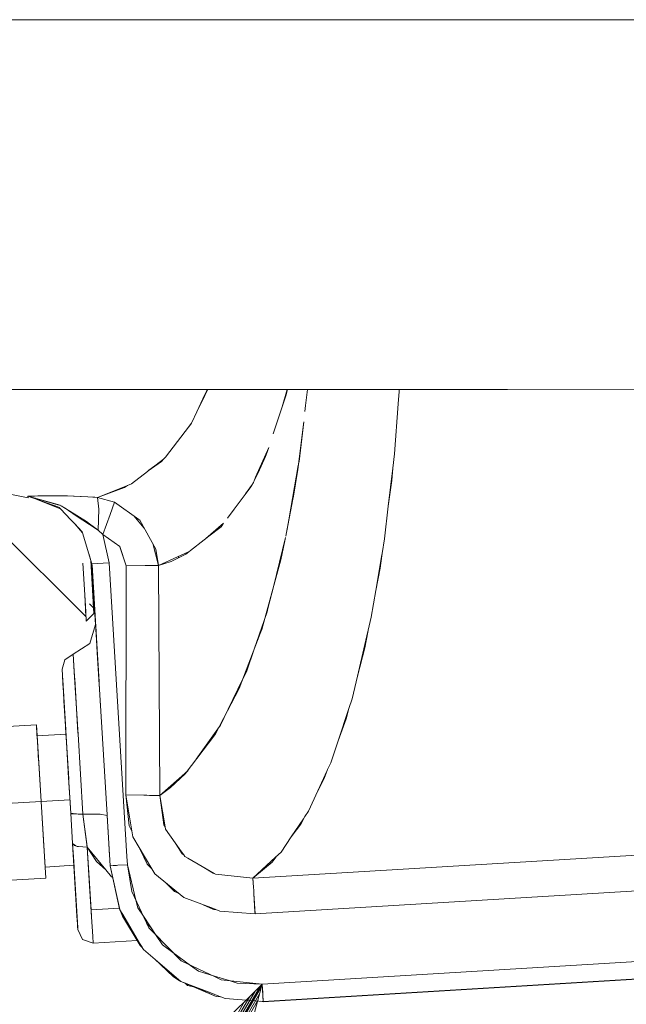
# Model space of a CAD drawing. Units: millimetres. Extents: x 480 to 7397, y 717 to 3581.
# Drawn here: x 3991 to 4097, y 1114 to 1287 of the extents above; entities that cross this region are included whole.
import ezdxf

# ---------------------------------------------------------------- set-up
doc = ezdxf.new("R2010")
doc.units = ezdxf.units.MM
doc.layers.add('1', color=7, linetype='Continuous', true_color=0xffffff)

msp = doc.modelspace()

# ---------------------------------------------------------------- linework, layer by layer
at = {"layer": '1', "color": 18, "linetype": 'Continuous', "lineweight": 13}
for p, q in [((3985.017334, 1287.385986), (3992.549316, 1287.385986)), ((3992.549316, 1287.385986), (3993.550781, 1287.385986)), ((3993.551514, 1287.385986), (3997.918457, 1287.385986)), ((3997.918457, 1287.385986), (4017.222412, 1287.385986)), ((4017.223145, 1287.385986), (4018.224121, 1287.385986)), ((4018.224854, 1287.385986), (4018.800049, 1287.385986)), ((4018.800293, 1287.385986), (4018.927246, 1287.385986)), ((4018.927979, 1287.385986), (4019.003662, 1287.385986)), ((4019.003662, 1287.385986), (4019.547363, 1287.385986)), ((4019.547363, 1287.385986), (4019.801758, 1287.385986)), ((4019.801758, 1287.385986), (4019.80249, 1287.385986)), ((4019.80249, 1287.385986), (4019.929443, 1287.385986)), ((4019.929443, 1287.385986), (4020.005859, 1287.385986)), ((4020.005859, 1287.385986), (4020.549561, 1287.385986)), ((4020.549561, 1287.385986), (4020.803955, 1287.385986)), ((4020.804199, 1287.385986), (4020.930908, 1287.385986)), ((4020.930908, 1287.385986), (4020.931152, 1287.385986)), ((4020.931152, 1287.385986), (4042.194824, 1287.385986)), ((4042.194824, 1287.385986), (4099.639648, 1287.385986)), ((3981.171875, 1222.401001), (3996.464844, 1222.401001)), ((3996.465576, 1222.401001), (3997.467041, 1222.401001)), ((3997.467041, 1222.401001), (4001.833984, 1222.401001)), ((4001.834229, 1222.401001), (4022.71582, 1222.401001)), ((4022.094971, 1218.462158), (4023.516846, 1221.513184)), ((4022.71582, 1222.401001), (4022.843506, 1222.401001)), ((4022.843506, 1222.401001), (4022.919922, 1222.401001)), ((4022.919922, 1222.401001), (4023.463623, 1222.401001)), ((4023.463623, 1222.401001), (4023.717529, 1222.401001)), ((4023.516846, 1221.513672), (4023.742432, 1221.996582)), ((4023.516846, 1221.513672), (4023.526123, 1221.365845)), ((4023.516846, 1221.513672), (4023.526123, 1221.365845)), ((4023.526123, 1221.365479), (4023.516846, 1221.513184)), ((4023.526123, 1221.365356), (4023.516846, 1221.513184)), ((4023.526123, 1221.365479), (4023.516846, 1221.513184)), ((4023.526123, 1221.365356), (4023.516846, 1221.513184)), ((4023.516846, 1221.512939), (4023.525391, 1221.365234)), ((4023.516846, 1221.512939), (4023.525391, 1221.365234)), ((4023.751953, 1221.828003), (4023.526123, 1221.365845)), ((4023.718262, 1222.401001), (4023.844971, 1222.401001)), ((4023.742432, 1221.996948), (4023.854492, 1222.238281)), ((4023.752686, 1221.828369), (4023.742432, 1221.996948)), ((4023.752686, 1221.828369), (4023.742432, 1221.996948)), ((4023.742432, 1221.996582), (4023.742432, 1221.996704)), ((4023.742432, 1221.996704), (4023.752686, 1221.828125)), ((4023.742432, 1221.996704), (4023.752686, 1221.828125)), ((4023.742432, 1221.996582), (4023.751953, 1221.828003)), ((4023.742432, 1221.996582), (4023.751953, 1221.828003)), ((4023.742432, 1221.996582), (4023.751953, 1221.828003)), ((4023.742432, 1221.996582), (4023.751953, 1221.828003)), ((4023.752686, 1221.828125), (4023.751953, 1221.828125)), ((4023.865479, 1222.059326), (4023.752686, 1221.828491)), ((4023.845215, 1222.401001), (4023.921387, 1222.401001)), ((4023.855225, 1222.238892), (4023.922363, 1222.383423)), ((4023.855225, 1222.238647), (4023.865479, 1222.059692)), ((4023.855225, 1222.238647), (4023.865479, 1222.059692)), ((4023.865479, 1222.05957), (4023.855225, 1222.238525)), ((4023.865479, 1222.05957), (4023.855225, 1222.238525)), ((4023.855225, 1222.238403), (4023.865479, 1222.05957)), ((4023.855225, 1222.238403), (4023.865479, 1222.05957)), ((4023.855225, 1222.238403), (4023.865479, 1222.05957)), ((4023.855225, 1222.238403), (4023.865479, 1222.05957)), ((4023.933594, 1222.198242), (4023.865723, 1222.059937)), ((4023.921387, 1222.401001), (4056.971436, 1222.401001)), ((4023.922363, 1222.383911), (4023.933594, 1222.19873)), ((4023.922363, 1222.383911), (4023.933594, 1222.19873)), ((4023.933594, 1222.198242), (4023.922363, 1222.383423)), ((4023.933594, 1222.198242), (4023.922363, 1222.383423)), ((4023.922607, 1222.383911), (4023.930664, 1222.401001)), ((4023.922607, 1222.384033), (4023.933594, 1222.198853)), ((4023.922607, 1222.384033), (4023.933594, 1222.198853)), ((4023.922607, 1222.383911), (4023.933594, 1222.198853)), ((4023.933594, 1222.19873), (4023.922607, 1222.383911)), ((4023.922607, 1222.383911), (4023.933594, 1222.198853)), ((4023.933594, 1222.19873), (4023.922607, 1222.383911)), ((4023.925293, 1222.389282), (4024.030518, 1222.39563)), ((4024.030518, 1222.39563), (4023.925293, 1222.389282)), ((4023.925293, 1222.389282), (4024.030518, 1222.39563)), ((4024.030518, 1222.39563), (4023.925293, 1222.389282)), ((4023.925293, 1222.389282), (4024.030518, 1222.39563)), ((4024.030518, 1222.39563), (4023.925293, 1222.389282)), ((4023.925293, 1222.389282), (4024.030518, 1222.39563)), ((4024.030518, 1222.39563), (4023.925293, 1222.389282)), ((4023.925293, 1222.389282), (4024.030518, 1222.39563)), ((4024.030518, 1222.39563), (4023.925293, 1222.389282)), ((4023.925293, 1222.389282), (4024.030518, 1222.39563)), ((4024.030518, 1222.39563), (4023.925293, 1222.389282)), ((4024.032715, 1222.401001), (4023.933594, 1222.198853)), ((4037.055176, 1219.363525), (4037.940674, 1222.401001)), ((4037.783447, 1221.46936), (4037.084717, 1219.365356)), ((4037.992188, 1222.401001), (4037.783447, 1221.46936)), ((4041.522705, 1222.401001), (4041.195312, 1219.613037)), ((4041.199951, 1219.613281), (4041.539551, 1222.401001)), ((4056.971436, 1222.401001), (4075.18042, 1222.401001)), ((4057.442383, 1219.879639), (4057.604492, 1222.0354)), ((4057.624023, 1222.024414), (4057.442383, 1219.879639)), ((4057.604492, 1222.0354), (4057.631836, 1222.401001)), ((4057.643799, 1222.265015), (4057.624023, 1222.024414)), ((4057.643799, 1222.265015), (4057.655762, 1222.401001)), ((4076.629639, 1222.404053), (4075.18042, 1222.401001)), ((4122.246094, 1222.500122), (4076.629639, 1222.404053)), ((4023.526123, 1221.365479), (4022.104248, 1218.462646)), ((4056.780273, 1211.082642), (4057.442383, 1219.879639)), ((4021.234863, 1216.616577), (4022.094971, 1218.462158)), ((4022.104248, 1218.462646), (4021.85498, 1217.953125)), ((4022.094971, 1218.462158), (4022.104248, 1218.462646)), ((4022.104248, 1218.462646), (4022.094971, 1218.462158)), ((4037.084717, 1219.365356), (4036.611084, 1217.939941)), ((4036.848877, 1218.655273), (4037.055176, 1219.363525)), ((4037.055176, 1219.363525), (4037.084717, 1219.365356)), ((4037.084717, 1219.365356), (4037.055176, 1219.363525)), ((4041.070312, 1218.552246), (4041.199951, 1219.613281)), ((4041.195312, 1219.613037), (4041.070312, 1218.552246)), ((4041.195312, 1219.613037), (4041.199951, 1219.613281)), ((4041.199951, 1219.613281), (4041.195312, 1219.613037)), ((4020.04126, 1215.032227), (4021.136963, 1216.486328)), ((4021.055176, 1216.319702), (4020.04126, 1215.032227)), ((4021.055176, 1216.319702), (4021.136963, 1216.486328)), ((4021.136963, 1216.486328), (4021.234863, 1216.616577)), ((4036.611084, 1217.939941), (4035.514404, 1214.637573)), ((4039.825439, 1208.343872), (4040.850098, 1216.744507)), ((4040.85498, 1216.721924), (4040.038086, 1209.771362)), ((4016.621094, 1210.492798), (4020.04126, 1215.032227)), ((4034.718994, 1212.243042), (4032.414795, 1206.978882)), ((4034.446533, 1211.422485), (4034.175293, 1210.605347)), ((4034.718994, 1212.243042), (4034.446533, 1211.422485)), ((4056.487305, 1208.574829), (4056.780273, 1211.082642)), ((4015.898193, 1209.77124), (4013.528564, 1208.09375)), ((4014.938721, 1209.181763), (4016.219971, 1210.179932)), ((4016.219971, 1210.179932), (4015.898193, 1209.77124)), ((4016.219971, 1210.179932), (4016.621094, 1210.492798)), ((4032.881836, 1207.753052), (4034.175293, 1210.605347)), ((4040.038086, 1209.771362), (4039.9104, 1209.04541)), ((4013.454346, 1208.024902), (4010.638184, 1205.829834)), ((4013.536133, 1208.088501), (4013.454346, 1208.024902)), ((4014.938721, 1209.181763), (4013.687256, 1208.205933)), ((4032.052002, 1206.136597), (4032.881836, 1207.753052)), ((4039.9104, 1209.04541), (4038.243896, 1199.526001)), ((4039.825439, 1208.343872), (4039.067383, 1203.65918)), ((4055.706055, 1201.896362), (4056.487305, 1208.574829)), ((4056.487305, 1208.574829), (4056.302734, 1206.391479)), ((4031.912109, 1205.882935), (4031.615479, 1205.344116)), ((4031.868408, 1205.799561), (4031.912109, 1205.879028)), ((4032.052002, 1206.136597), (4031.912109, 1205.882935)), ((4031.912109, 1205.879883), (4032.019531, 1206.077148)), ((4032.019531, 1206.077148), (4032.414795, 1206.978882)), ((4056.302734, 1206.391479), (4055.706055, 1201.896362)), ((3983.01416, 1205.252319), (3992.466064, 1203.393921)), ((4009.38916, 1205.16333), (4004.628174, 1203.44519)), ((4009.937744, 1205.55188), (4004.628906, 1203.445557)), ((4008.258301, 1204.755371), (4008.250732, 1204.882568)), ((4008.250732, 1204.882568), (4008.258301, 1204.755371)), ((4009.937744, 1205.55188), (4009.38916, 1205.16333)), ((4010.638184, 1205.829834), (4009.937744, 1205.55188)), ((4031.615479, 1205.344116), (4028.670654, 1201.398071)), ((4030.654053, 1204.055786), (4031.868408, 1205.799561)), ((4002.629639, 1182.536499), (3982.477051, 1202.514526)), ((3992.448486, 1203.682007), (3994.151123, 1203.700806)), ((3993.620605, 1203.691284), (3992.448486, 1203.681152)), ((3992.448486, 1203.681152), (3992.448486, 1203.682007)), ((3992.448486, 1203.682007), (3992.448486, 1203.681152)), ((3992.450439, 1203.681152), (3992.448486, 1203.681396)), ((3997.682617, 1202.197388), (3992.448486, 1203.681152)), ((3992.448486, 1203.681152), (3997.70874, 1201.766724)), ((3997.68457, 1202.15918), (3992.448486, 1203.681152)), ((3992.466064, 1203.393921), (3992.448486, 1203.68103)), ((3992.448486, 1203.68103), (3992.466064, 1203.393921)), ((3992.468994, 1203.681274), (3992.467041, 1203.682251)), ((3992.499756, 1203.681519), (3992.494141, 1203.682495)), ((3992.528564, 1203.657837), (3992.523193, 1203.659912)), ((3997.718018, 1201.613037), (3992.723389, 1203.581055)), ((3996.850098, 1203.713745), (3993.620605, 1203.691284)), ((3993.742676, 1203.30481), (3993.674805, 1203.333496)), ((3997.5896, 1203.738892), (3994.151123, 1203.700806)), ((3997.716309, 1201.633301), (3995.415527, 1202.601196)), ((3996.850098, 1203.713745), (3997.568848, 1203.71875)), ((3997.591064, 1203.718872), (3997.568848, 1203.71875)), ((3998.200195, 1203.745605), (3997.5896, 1203.738892)), ((3998.64502, 1203.726196), (3997.591064, 1203.718872)), ((3998.64502, 1203.726196), (3998.200195, 1203.745605)), ((3999.375244, 1203.731201), (3998.64502, 1203.726196)), ((4002.970703, 1203.537231), (3999.144775, 1203.704346)), ((4002.970703, 1203.5354), (3999.375244, 1203.731201)), ((4002.970703, 1203.537109), (4002.970947, 1203.535278)), ((4002.970703, 1203.5354), (4002.970703, 1203.537109)), ((4002.970947, 1203.535278), (4002.970703, 1203.5354)), ((4004.212891, 1203.48291), (4002.970947, 1203.537109)), ((4002.970947, 1203.535278), (4002.970947, 1203.537109)), ((4002.970947, 1203.537109), (4002.970947, 1203.535278)), ((4002.970947, 1203.537109), (4002.970947, 1203.535278)), ((4002.970947, 1203.535278), (4002.970947, 1203.537109)), ((4002.970947, 1203.535278), (4002.970947, 1203.537109)), ((4002.970947, 1203.535278), (4002.970947, 1203.537109)), ((4002.970947, 1203.535278), (4002.970947, 1203.537109)), ((4002.970947, 1203.537109), (4002.970947, 1203.535278)), ((4004.628174, 1203.444946), (4002.970947, 1203.535278)), ((4003.84375, 1203.487793), (4003.843018, 1203.499023)), ((4004.212891, 1203.48291), (4004.628906, 1203.445557)), ((4007.632324, 1202.59436), (4004.628174, 1203.44519)), ((4007.632324, 1202.594238), (4004.628174, 1203.445068)), ((4004.890869, 1201.389526), (4004.628174, 1203.445068)), ((4004.890869, 1201.389648), (4004.628174, 1203.444946)), ((4006.85498, 1200.413818), (4007.632324, 1202.594238)), ((4006.858398, 1200.421997), (4007.632324, 1202.59436)), ((4007.632324, 1202.59436), (4011.929443, 1199.555908)), ((4038.9646, 1203.119995), (4037.898682, 1197.555176)), ((4039.067383, 1203.65918), (4038.9646, 1203.119995)), ((3998.092041, 1202.081421), (3997.682617, 1202.197266)), ((3998.215332, 1202.004883), (3997.685303, 1202.159058)), ((3997.70874, 1201.766724), (3997.941895, 1201.681763)), ((3998.166504, 1201.444092), (3997.717041, 1201.633301)), ((3998.178711, 1201.431519), (3997.718018, 1201.612915)), ((3998.166504, 1201.444092), (3997.941895, 1201.681763)), ((3998.092041, 1202.081421), (3998.215332, 1202.004883)), ((3999.979248, 1199.524414), (3998.178711, 1201.431519)), ((3998.286133, 1201.96106), (3999.775146, 1201.039307)), ((4000.929443, 1200.233643), (3998.961182, 1201.542969)), ((4002.731201, 1199.209473), (3999.775146, 1201.039307)), ((4004.755615, 1197.68811), (4004.890869, 1201.389648)), ((4004.890869, 1201.389526), (4004.755615, 1197.68811)), ((4028.670654, 1201.398071), (4027.464111, 1199.78186)), ((4055.037354, 1196.180542), (4055.706055, 1201.896362)), ((3999.979248, 1199.524414), (4000.653564, 1198.810181)), ((4000.929443, 1200.233643), (4003.263672, 1198.680664)), ((4002.731201, 1199.209473), (4003.255127, 1198.81543)), ((4006.858398, 1200.421997), (4005.604248, 1196.904175)), ((4006.85498, 1200.413818), (4005.604248, 1196.904175)), ((4012.843506, 1198.026611), (4011.034424, 1200.188843)), ((4011.929443, 1199.555908), (4012.060791, 1199.463257)), ((4014.907959, 1194.374878), (4012.060791, 1199.463257)), ((4038.243896, 1199.526001), (4037.740234, 1196.64978)), ((4000.653564, 1198.810181), (4001.977783, 1197.407227)), ((4002.030762, 1197.232056), (4000.653564, 1198.810181)), ((4001.977783, 1197.407227), (4002.030762, 1197.232056)), ((4002.030762, 1197.232056), (4003.68042, 1191.757568)), ((4003.255127, 1198.81543), (4003.263672, 1198.680542)), ((4003.263672, 1198.680542), (4003.255127, 1198.81543)), ((4003.263672, 1198.680542), (4003.255127, 1198.815308)), ((4003.255371, 1198.815186), (4004.755615, 1197.68811)), ((4003.263672, 1198.68042), (4003.255371, 1198.815186)), ((4003.255371, 1198.815186), (4003.263672, 1198.680542)), ((4003.263672, 1198.680542), (4003.255371, 1198.815186)), ((4003.263672, 1198.68042), (4003.255371, 1198.815186)), ((4003.263672, 1198.68042), (4003.255371, 1198.815186)), ((4003.263672, 1198.68042), (4003.255371, 1198.815186)), ((4003.255371, 1198.815186), (4003.263672, 1198.68042)), ((4003.263672, 1198.680298), (4003.256104, 1198.815063)), ((4003.263672, 1198.68042), (4004.754883, 1197.68811)), ((4004.169922, 1198.077393), (4004.167236, 1198.130493)), ((4005.604248, 1196.904175), (4004.754883, 1197.68811)), ((4004.755615, 1197.68811), (4005.604248, 1196.904175)), ((4012.906738, 1197.951172), (4012.843506, 1198.026611)), ((4026.80127, 1198.893921), (4023.660645, 1196.235596)), ((4026.349609, 1198.288818), (4024.20874, 1196.633667)), ((4026.80127, 1198.893921), (4026.349609, 1198.288818)), ((4005.604248, 1196.904175), (4008.556641, 1194.789917)), ((4008.556641, 1194.790039), (4005.604248, 1196.904175)), ((4006.723389, 1191.93396), (4005.604248, 1196.904175)), ((4006.723389, 1191.93396), (4005.604248, 1196.904175)), ((4024.20874, 1196.633667), (4020.141113, 1193.48938)), ((4023.660645, 1196.235596), (4023.31543, 1195.943359)), ((4037.675049, 1196.387085), (4035.529297, 1187.734009)), ((4036.829102, 1192.489624), (4037.567871, 1195.825928)), ((4037.675049, 1196.387085), (4037.567871, 1195.825928)), ((4037.736816, 1196.710571), (4037.732178, 1196.685669)), ((4055.037354, 1196.180542), (4054.601807, 1193.577148)), ((4008.556641, 1194.789917), (4008.556641, 1194.790039)), ((4008.556641, 1194.789795), (4008.556641, 1194.789917)), ((4009.710205, 1191.430786), (4008.556641, 1194.789917)), ((4008.556641, 1194.789795), (4009.710205, 1191.430786)), ((4015.371338, 1191.497681), (4014.376221, 1195.325317)), ((4014.907959, 1194.374878), (4015.371338, 1191.497681)), ((4015.371338, 1191.497681), (4020.653076, 1193.88562)), ((4003.134033, 1193.569458), (4003.691895, 1191.564087)), ((4003.75415, 1187.583008), (4003.465088, 1192.380249)), ((4003.465088, 1192.380249), (4003.967041, 1184.047119)), ((4003.465088, 1192.379639), (4003.75415, 1187.591797)), ((4017.588867, 1192.185547), (4015.371338, 1191.497681)), ((4017.588867, 1192.185547), (4020.141113, 1193.48938)), ((4018.883057, 1192.846558), (4018.869141, 1193.078857)), ((4036.829102, 1192.489624), (4033.484375, 1180.253052)), ((4053.518311, 1187.095459), (4054.516113, 1193.062866)), ((4054.601807, 1193.577148), (4054.259766, 1190.999268)), ((4054.601807, 1193.577148), (4054.516113, 1193.062866)), ((4002.402832, 1186.30127), (4002.067139, 1191.871948)), ((4003.93042, 1184.65686), (4003.523682, 1191.406494)), ((4003.659912, 1191.824707), (4003.680664, 1191.752197)), ((4003.68042, 1191.757568), (4003.680664, 1191.75061)), ((4004.572021, 1191.804443), (4003.681396, 1191.75061)), ((4004.572021, 1191.804321), (4003.681396, 1191.75061)), ((4003.681396, 1191.751465), (4003.681396, 1191.751343)), ((4003.681396, 1191.751343), (4003.681396, 1191.75061)), ((4003.692627, 1191.563843), (4003.681396, 1191.75061)), ((4003.681396, 1191.75061), (4006.337158, 1147.678345)), ((4003.681396, 1191.75061), (4006.337158, 1147.678345)), ((4006.336182, 1147.691772), (4003.681396, 1191.75061)), ((4003.741943, 1190.741821), (4003.681396, 1191.747314)), ((4003.681396, 1191.745605), (4003.769043, 1190.293091)), ((4003.938721, 1187.478271), (4003.682373, 1191.72937)), ((4004.29126, 1181.62439), (4003.68335, 1191.717529)), ((4003.684082, 1191.706055), (4004.178711, 1183.492065)), ((4004.324707, 1181.074707), (4003.684082, 1191.701172)), ((4003.799072, 1189.78833), (4003.685059, 1191.682861)), ((4003.686035, 1191.669189), (4004.031006, 1185.946899)), ((4003.885498, 1188.364746), (4003.687012, 1191.653442)), ((4003.839111, 1189.126221), (4003.687012, 1191.650757)), ((4003.687988, 1191.641602), (4004.31543, 1181.22168)), ((4003.687988, 1191.640137), (4004.129883, 1184.310059)), ((4003.687988, 1191.63623), (4004.321045, 1181.130127)), ((4003.687988, 1191.633667), (4004.321045, 1181.130005)), ((4003.688721, 1191.629761), (4004.321045, 1181.129761)), ((4004.70459, 1174.761841), (4003.690674, 1191.592651)), ((4004.64209, 1175.798706), (4003.691895, 1191.564087)), ((4005.1875, 1166.747559), (4003.691895, 1191.564087)), ((4003.779297, 1190.114502), (4003.692627, 1191.563965)), ((4003.764404, 1190.367188), (4003.771729, 1190.250244)), ((4004.572021, 1191.804321), (4004.582275, 1191.804932)), ((4004.582275, 1191.804932), (4004.572021, 1191.804443)), ((4004.582275, 1191.804932), (4006.723389, 1191.93396)), ((4006.723389, 1191.93396), (4004.582275, 1191.804932)), ((4006.723389, 1191.93396), (4009.833252, 1140.325439)), ((4006.723389, 1191.93396), (4009.833252, 1140.325439)), ((4009.710205, 1191.430786), (4009.614014, 1151.167236)), ((4009.614014, 1151.167236), (4009.710205, 1191.430786)), ((4013.640869, 1191.477295), (4009.710205, 1191.430786)), ((4013.004639, 1191.469727), (4009.710205, 1191.430786)), ((4015.371338, 1191.497681), (4013.004639, 1191.469727)), ((4013.640869, 1191.477295), (4015.371338, 1191.497681)), ((4015.371338, 1191.497681), (4015.585938, 1151.056763)), ((4015.371338, 1191.493652), (4015.585938, 1151.056763)), ((4053.518311, 1187.095459), (4054.259766, 1190.999268)), ((4004.070312, 1185.290527), (4003.779297, 1190.114502)), ((4003.997559, 1186.499878), (4003.868896, 1188.633179)), ((4003.75415, 1187.591797), (4003.781982, 1187.12793)), ((4003.967041, 1184.047363), (4003.75415, 1187.583008)), ((4035.529297, 1187.734009), (4034.644287, 1184.165161)), ((4052.728516, 1182.373047), (4053.518311, 1187.095459)), ((4002.402832, 1186.301514), (4002.629639, 1182.536499)), ((4002.580078, 1183.36145), (4002.402832, 1186.30127)), ((4004.321045, 1181.129883), (4003.997559, 1186.499878)), ((4003.967041, 1184.047119), (4003.242188, 1184.764404)), ((4003.967041, 1184.047119), (4003.93042, 1184.65686)), ((4004.028564, 1183.022217), (4003.967041, 1184.047363)), ((4003.967041, 1184.047363), (4004.028564, 1183.022217)), ((4004.129883, 1184.310059), (4004.321045, 1181.130127)), ((4004.129883, 1184.310059), (4004.321045, 1181.130249)), ((4004.129883, 1184.310059), (4004.321045, 1181.130127)), ((4004.129883, 1184.310059), (4004.321045, 1181.130127)), ((4004.165527, 1183.708496), (4004.321045, 1181.129761)), ((4034.644287, 1184.165161), (4034.444824, 1183.360962)), ((4002.681641, 1181.675781), (4002.580078, 1183.36145)), ((4002.629639, 1182.536499), (4002.607422, 1182.897705)), ((4002.681641, 1181.675781), (4004.028564, 1183.022217)), ((4004.321045, 1181.130249), (4004.202637, 1183.103638)), ((4033.919678, 1181.844238), (4032.174072, 1176.80603)), ((4034.444824, 1183.360962), (4033.919678, 1181.844238)), ((4050.290039, 1172.052246), (4052.728516, 1182.373047)), ((4003.320557, 1177.785156), (4004.321045, 1181.129517)), ((4003.320557, 1177.785156), (4004.321045, 1181.129517)), ((4004.321045, 1181.130249), (4004.321045, 1181.130371)), ((4004.321045, 1181.130249), (4004.321045, 1181.130371)), ((4004.338135, 1180.844604), (4004.335938, 1180.888916)), ((4004.643799, 1175.769775), (4004.338135, 1180.844604)), ((4033.484375, 1180.253052), (4033.214844, 1179.54248)), ((4051.602295, 1177.014771), (4052.17749, 1180.042603)), ((4004.410889, 1179.639648), (4004.64209, 1175.798706)), ((4029.534424, 1169.864624), (4033.214844, 1179.54248)), ((4003.320557, 1177.785156), (4000.396973, 1175.875977)), ((4003.320557, 1177.785156), (4000.396973, 1175.875977)), ((4004.563721, 1177.101196), (4004.537354, 1177.538696)), ((4004.561768, 1177.132446), (4004.599854, 1176.507812)), ((4004.563721, 1177.101196), (4004.644775, 1175.762573)), ((4004.620361, 1176.167236), (4004.568115, 1177.029907)), ((4004.613037, 1176.289795), (4004.582275, 1176.797852)), ((4032.174072, 1176.80603), (4030.784912, 1172.796997)), ((4051.602295, 1177.014771), (4050.290039, 1172.052246)), ((3998.435059, 1173.248657), (3998.934814, 1174.921387)), ((3998.934814, 1174.921387), (3998.435059, 1173.248657)), ((3998.934814, 1174.921387), (4000.396973, 1175.875977)), ((4000.396973, 1175.875977), (3998.934814, 1174.921387)), ((3998.934814, 1174.919312), (3998.934814, 1174.921387)), ((4000.585449, 1172.737671), (4000.396973, 1175.875977)), ((4000.396973, 1175.875977), (4000.638672, 1171.861816)), ((4000.460449, 1174.818359), (4000.446533, 1175.052246)), ((4004.892822, 1171.64624), (4004.602783, 1176.458984)), ((4004.954346, 1170.618652), (4004.612061, 1176.30603)), ((4004.686523, 1175.070679), (4004.620361, 1176.167236)), ((4004.621582, 1176.140381), (4004.940186, 1170.854858)), ((4004.890869, 1171.674927), (4004.639893, 1175.841919)), ((4004.64209, 1175.798706), (4004.676514, 1175.223511)), ((4004.677246, 1175.223633), (4004.643799, 1175.769775)), ((4004.841309, 1172.494263), (4004.644775, 1175.762573)), ((4004.685791, 1175.079712), (4004.648682, 1175.691162)), ((4004.677246, 1175.223633), (4004.959961, 1170.533691)), ((4004.677246, 1175.222412), (4004.905762, 1171.42395)), ((4004.685059, 1175.088013), (4004.704346, 1174.77356)), ((4004.92749, 1171.065796), (4004.695312, 1174.915771)), ((3998.435059, 1173.248657), (3998.502197, 1172.128052)), ((3998.435059, 1173.248657), (3998.502197, 1172.127319)), ((3998.502197, 1172.128174), (3998.435059, 1173.248657)), ((4000.520264, 1173.828735), (4000.629395, 1172.017212)), ((3998.585205, 1170.744507), (3998.502197, 1172.128052)), ((3998.502197, 1172.127319), (3998.719482, 1168.513306)), ((3998.502197, 1172.127319), (3998.604736, 1170.428955)), ((3998.505127, 1172.072632), (3998.505127, 1172.078857)), ((3998.725098, 1168.433594), (3998.505127, 1172.072632)), ((3998.51001, 1171.992676), (3998.681396, 1169.150757)), ((4000.638672, 1171.861816), (4000.585449, 1172.737671)), ((4001.190918, 1162.688232), (4000.638672, 1171.861816)), ((4000.638672, 1171.861816), (4000.655518, 1171.586304)), ((4001.224365, 1162.133789), (4000.655518, 1171.586304)), ((4030.132812, 1171.443359), (4027.614258, 1166.220093)), ((4030.132812, 1171.443359), (4030.784912, 1172.796997)), ((4049.3396, 1168.027588), (4050.290039, 1172.052246)), ((3998.724365, 1168.431396), (3998.585205, 1170.744507)), ((4000.701904, 1170.811401), (4000.690918, 1170.98999)), ((4029.534424, 1169.864624), (4025.347168, 1161.916504)), ((3998.731689, 1168.312256), (3998.708496, 1168.697632)), ((3998.724365, 1168.431396), (3999.076904, 1162.583618)), ((3998.800537, 1167.171753), (3998.731689, 1168.312256)), ((3999.086182, 1162.425293), (3998.731934, 1168.310181)), ((4049.3396, 1168.027588), (4048.78125, 1166.349609)), ((3998.769043, 1167.695679), (3999.036865, 1163.247803)), ((4027.614258, 1166.220093), (4026.268555, 1163.428833)), ((4046.896484, 1160.690308), (4048.78125, 1166.349609)), ((4048.786621, 1166.365967), (4048.302734, 1164.536743)), ((4048.302734, 1164.536743), (4046.896484, 1160.690308)), ((3993.933838, 1163.481079), (3987.848633, 1163.114502)), ((3993.933838, 1163.481079), (3993.959961, 1163.049683)), ((3994.393555, 1155.851685), (3993.933838, 1163.481079)), ((3994.745117, 1150.018188), (3993.933838, 1163.481079)), ((3994.745117, 1150.018188), (3993.933838, 1163.481079)), ((3994.111328, 1160.531006), (3993.959961, 1163.049683)), ((3994.085938, 1160.956055), (3993.959961, 1163.049683)), ((3999.036865, 1163.247803), (3999.121338, 1161.851196)), ((3999.036865, 1163.247803), (3999.121338, 1161.851196)), ((4001.190918, 1162.688232), (4001.241211, 1161.858276)), ((4025.199219, 1161.934326), (4025.794189, 1162.765991)), ((4025.794189, 1162.765991), (4026.268555, 1163.428833)), ((3999.121338, 1161.851196), (3994.050537, 1161.545654)), ((3994.050537, 1161.545654), (3994.745117, 1150.018188)), ((3999.076904, 1162.583618), (3999.14502, 1161.457642)), ((3999.083252, 1162.475952), (3999.155029, 1161.2854)), ((3999.086182, 1162.425293), (3999.374268, 1157.648193)), ((3999.517822, 1155.270264), (3999.086182, 1162.425293)), ((3999.105469, 1162.110107), (3999.121338, 1161.851196)), ((3999.112061, 1162.008057), (3999.121338, 1161.851196)), ((3999.121338, 1161.851196), (3999.155029, 1161.2854)), ((3999.517822, 1155.27002), (3999.14502, 1161.457642)), ((3999.374268, 1157.648193), (3999.155029, 1161.2854)), ((4001.241211, 1161.858276), (4001.224365, 1162.133789)), ((4001.241211, 1161.858276), (4002.087891, 1147.802612)), ((4001.241211, 1161.858276), (4002.087891, 1147.802612)), ((4020.043213, 1154.894653), (4025.244629, 1161.722656)), ((4025.199219, 1161.934326), (4021.99585, 1157.457764)), ((4025.244629, 1161.722656), (4025.347168, 1161.916504)), ((4047.37793, 1162.136597), (4047.42627, 1162.139526)), ((3994.111328, 1160.531006), (3994.316162, 1157.138306)), ((4024.351318, 1160.749146), (4024.510742, 1160.758667)), ((4045.610596, 1156.828125), (4046.896484, 1160.690308)), ((3994.393555, 1155.851685), (3994.290283, 1157.560181)), ((3999.374268, 1157.648193), (3999.595215, 1153.991577)), ((3994.745117, 1150.018188), (3994.393555, 1155.851685)), ((4045.610596, 1156.828125), (4045.053955, 1155.617065)), ((3999.517822, 1155.27002), (3999.959717, 1147.935669)), ((3999.528809, 1155.096313), (3999.517822, 1155.27002)), ((3999.528809, 1155.096313), (3999.959717, 1147.935669)), ((4019.997559, 1154.952881), (4015.585938, 1151.056763)), ((4017.460205, 1152.473389), (4020.043213, 1154.894653)), ((4019.997559, 1154.952881), (4020.556885, 1155.446899)), ((4041.702637, 1148.321899), (4044.994141, 1155.487061)), ((4043.101562, 1151.36731), (4044.473145, 1154.061646)), ((4044.994141, 1155.487061), (4044.473145, 1154.061646)), ((4044.994141, 1155.487061), (4045.053955, 1155.617065)), ((4017.460205, 1152.473389), (4015.58667, 1151.056763)), ((4043.84082, 1152.976562), (4043.923096, 1152.981567)), ((4043.923096, 1152.981567), (4043.84082, 1152.976562)), ((4012.762207, 1151.108887), (4009.614014, 1151.167236)), ((4009.614014, 1151.167236), (4010.830078, 1143.800293)), ((4012.762207, 1151.109009), (4009.614014, 1151.167236)), ((4009.614014, 1151.167236), (4010.230469, 1145.747192)), ((4009.655029, 1150.916626), (4009.64209, 1150.915894)), ((4009.64209, 1150.915894), (4009.655029, 1150.916626)), ((4012.853516, 1151.1073), (4012.762207, 1151.109009)), ((4012.853516, 1151.107178), (4012.762207, 1151.108887)), ((4012.853516, 1151.1073), (4013.263184, 1151.099731)), ((4013.263184, 1151.099609), (4012.853516, 1151.107178)), ((4013.263184, 1151.099609), (4013.30127, 1151.098877)), ((4013.302002, 1151.098877), (4013.764893, 1151.090332)), ((4013.764893, 1151.090332), (4015.585938, 1151.056763)), ((4015.585938, 1151.056763), (4015.586914, 1151.056763)), ((4016.316895, 1145.914795), (4015.586914, 1151.056763)), ((4015.588867, 1151.04126), (4016.532471, 1145.570312)), ((4015.849854, 1151.289917), (4015.898438, 1151.292847)), ((4015.898438, 1151.292847), (4015.849854, 1151.289917)), ((3994.745117, 1150.018188), (3988.659912, 1149.651611)), ((3994.745117, 1150.018188), (3988.659912, 1149.651611)), ((3999.81543, 1150.32373), (3994.745117, 1150.018188)), ((3994.745117, 1150.018188), (3999.81543, 1150.32373)), ((3994.745117, 1150.018188), (3995.09668, 1144.18457)), ((3994.745117, 1150.018188), (3995.556396, 1136.555298)), ((3995.556396, 1136.555298), (3994.745117, 1150.018188)), ((3999.958984, 1147.935669), (4000.277832, 1142.652954)), ((3999.959717, 1147.935425), (3999.958984, 1147.935669)), ((4000.801758, 1147.836426), (3999.959717, 1147.935669)), ((3999.959717, 1147.935669), (4000.277832, 1142.652954)), ((4000.120117, 1147.85437), (3999.959961, 1147.935303)), ((4000.120117, 1147.85437), (4000.801758, 1147.836426)), ((4000.830811, 1147.833008), (4000.801758, 1147.836426)), ((4000.830811, 1147.833008), (4000.96875, 1147.816772)), ((4000.96875, 1147.816772), (4001.252197, 1147.783325)), ((4001.252197, 1147.783325), (4002.087891, 1147.802612)), ((4005.126953, 1147.805298), (4002.087891, 1147.802612)), ((4002.087891, 1147.802612), (4002.86377, 1141.959351)), ((4002.088623, 1147.802734), (4005.020508, 1147.804565)), ((4002.847656, 1142.081909), (4002.088623, 1147.802612)), ((4005.138916, 1147.804688), (4005.020508, 1147.804565)), ((4005.126953, 1147.805298), (4005.13916, 1147.80249)), ((4005.138916, 1147.804688), (4006.345459, 1147.536865)), ((4005.141602, 1147.802124), (4006.345459, 1147.536743)), ((4006.336182, 1147.691772), (4006.336182, 1147.690552)), ((4006.336182, 1147.691772), (4006.336182, 1147.687744)), ((4006.526367, 1144.53418), (4006.336182, 1147.691772)), ((4006.336182, 1147.687744), (4006.336182, 1147.691772)), ((4006.336182, 1147.691772), (4006.526367, 1144.53418)), ((4006.345459, 1147.536011), (4006.876221, 1138.730225)), ((4006.345459, 1147.536011), (4006.876221, 1138.730225)), ((4040.37085, 1146.000854), (4041.061768, 1147.358643)), ((4041.061768, 1147.358643), (4040.806396, 1146.975342)), ((4041.702637, 1148.321899), (4041.061768, 1147.358643)), ((4010.230469, 1145.747192), (4010.663086, 1144.813354)), ((4016.316895, 1145.914795), (4016.532471, 1145.570312)), ((4016.532471, 1145.570312), (4016.604004, 1145.159058)), ((4038.682129, 1143.785645), (4040.806396, 1146.975342)), ((4040.37085, 1146.000854), (4038.682129, 1143.785645)), ((3995.09668, 1144.18457), (3995.217041, 1142.189941)), ((3995.09668, 1144.18457), (3995.556396, 1136.555298)), ((4010.830078, 1143.800293), (4014.19458, 1138.167236)), ((4016.604004, 1145.159058), (4018.2854, 1142.777832)), ((4036.891846, 1141.09729), (4038.682129, 1143.785645)), ((4000.470703, 1139.456299), (4000.277832, 1142.652954)), ((4000.277832, 1142.652954), (4000.929688, 1131.837402)), ((4000.278564, 1142.652832), (4000.278564, 1142.652954)), ((4000.875488, 1142.227173), (4000.278564, 1142.652832)), ((4000.619141, 1142.261719), (4000.278564, 1142.652832)), ((4000.619141, 1142.261719), (4000.875488, 1142.227173)), ((4001.056641, 1142.0979), (4000.875488, 1142.227173)), ((4001.056641, 1142.0979), (4001.314697, 1142.078125)), ((4001.314697, 1142.078125), (4002.86377, 1141.959351)), ((4002.847656, 1142.081909), (4002.86377, 1141.959351)), ((4003.274902, 1135.140625), (4002.86377, 1141.959351)), ((4006.105957, 1138.001587), (4002.86377, 1141.959351)), ((4003.301758, 1134.698608), (4002.86377, 1141.959351)), ((4004.462158, 1139.478882), (4002.86377, 1141.959351)), ((4006.767334, 1140.53479), (4006.645752, 1142.556519)), ((4006.645752, 1142.556519), (4006.767334, 1140.53479)), ((4018.2854, 1142.777832), (4019.429443, 1141.157349)), ((4018.2854, 1142.777832), (4018.834717, 1141.901978)), ((4018.458984, 1142.500122), (4018.480225, 1142.501465)), ((4018.458984, 1142.500122), (4018.480225, 1142.501465)), ((4019.524902, 1140.800781), (4018.834717, 1141.901978)), ((4031.938477, 1136.515869), (4141.222656, 1143.10083)), ((4141.222656, 1143.10083), (4031.938477, 1136.515869)), ((4009.833252, 1140.325195), (4009.918213, 1138.913208)), ((4009.833252, 1140.325195), (4009.918213, 1138.913208)), ((4012.168213, 1141.55957), (4013.348633, 1139.008789)), ((4019.429443, 1141.157349), (4019.804443, 1140.625488)), ((4019.804443, 1140.625488), (4019.524902, 1140.800781)), ((4019.804443, 1140.625488), (4020.001465, 1140.346558)), ((4020.001465, 1140.346558), (4020.504639, 1140.056641)), ((4035.932129, 1140.209473), (4031.938232, 1136.516357)), ((4036.016113, 1140.286743), (4035.30542, 1139.35498)), ((4036.891846, 1141.09729), (4035.932129, 1140.209473)), ((4000.510742, 1138.796265), (3995.439941, 1138.490601)), ((4000.80542, 1133.900635), (4000.470703, 1139.456299)), ((4000.80542, 1133.900635), (4000.480957, 1139.293091)), ((4000.916504, 1132.060791), (4000.510742, 1138.796265)), ((4006.105957, 1138.001587), (4004.462158, 1139.478882)), ((4005.2229, 1139.080078), (4004.92627, 1139.062256)), ((4005.196777, 1139.078613), (4005.973633, 1138.120483)), ((4007.40332, 1138.762085), (4006.876221, 1138.730225)), ((4008.577881, 1131.039307), (4006.876221, 1138.730225)), ((4008.521973, 1131.138794), (4006.876221, 1138.730225)), ((4007.881348, 1138.790771), (4007.40332, 1138.762085)), ((4007.881348, 1138.790771), (4007.967285, 1138.795898)), ((4007.967285, 1138.795776), (4007.881348, 1138.790649)), ((4008.207764, 1138.810303), (4007.967285, 1138.795776)), ((4008.207764, 1138.810303), (4009.918213, 1138.913208)), ((4009.918213, 1138.913208), (4011.410889, 1132.689331)), ((4010.710693, 1134.207153), (4009.918213, 1138.913208)), ((4013.356445, 1139.570312), (4013.095947, 1139.554565)), ((4013.348633, 1139.008789), (4014.190918, 1138.172852)), ((4020.504639, 1140.056641), (4023.058105, 1138.584229)), ((4023.058105, 1138.584229), (4025.151367, 1137.377441)), ((4024.938965, 1137.404419), (4023.058105, 1138.584229)), ((4035.30542, 1139.35498), (4031.938477, 1136.515869)), ((4001.173096, 1127.795898), (4000.597656, 1137.347656)), ((4007.088135, 1136.802734), (4006.105957, 1138.001587)), ((4007.088135, 1136.802734), (4007.321777, 1136.674316)), ((4014.711182, 1137.302246), (4014.19458, 1138.167236)), ((4014.711182, 1137.302246), (4019.837891, 1133.157104)), ((4025.151367, 1137.377441), (4024.938965, 1137.404419)), ((4025.151367, 1137.377441), (4025.347168, 1137.264526)), ((4025.347168, 1137.264526), (4031.938232, 1136.516357)), ((3995.556396, 1136.555298), (3989.471191, 1136.188599)), ((4000.690918, 1135.799805), (4000.905518, 1132.238892)), ((4003.599609, 1129.755859), (4003.274902, 1135.140625)), ((4016.642578, 1135.740234), (4018.180176, 1134.214722)), ((4017.504883, 1135.043457), (4017.253174, 1135.134766)), ((4031.942871, 1136.437622), (4031.938232, 1136.516357)), ((4032.032471, 1134.954346), (4031.938477, 1136.515869)), ((4032.071533, 1134.303223), (4031.942871, 1136.437622)), ((4032.312256, 1130.300049), (4134.21875, 1136.440308)), ((4134.21875, 1136.440308), (4032.312256, 1130.300049)), ((4001.047363, 1129.880493), (4000.80542, 1133.900635)), ((4003.301758, 1134.698608), (4003.527588, 1130.958374)), ((4003.304932, 1134.64502), (4003.357178, 1133.774536)), ((4013.657471, 1127.814453), (4010.710693, 1134.207153)), ((4019.005371, 1133.830078), (4018.180176, 1134.214722)), ((4032.076172, 1134.226074), (4032.073486, 1134.269043)), ((4032.073486, 1134.269043), (4032.100586, 1133.820679)), ((4032.076172, 1134.226074), (4032.100586, 1133.820679)), ((4032.100586, 1133.820679), (4032.312256, 1130.300049)), ((4032.100586, 1133.820679), (4032.294434, 1130.601562)), ((4000.916504, 1132.060791), (4000.939941, 1131.669312)), ((4000.939697, 1131.679443), (4000.929688, 1131.837402)), ((4000.937012, 1131.721313), (4000.940918, 1131.65332)), ((4000.96875, 1131.195923), (4000.939697, 1131.679443)), ((4000.947266, 1131.546753), (4000.939941, 1131.669312)), ((4001.190674, 1127.505249), (4000.947266, 1131.546753)), ((4011.410889, 1132.689331), (4011.737305, 1131.325684)), ((4019.837891, 1133.157104), (4025.004395, 1131.187622)), ((4025.022705, 1131.025146), (4023.191406, 1131.878662)), ((4001.190674, 1127.505249), (4000.96875, 1131.195923)), ((4001.173096, 1127.795898), (4001.047363, 1129.880493)), ((4003.527588, 1130.958374), (4008.49707, 1131.251099)), ((4003.527588, 1130.958374), (4003.599609, 1129.755859)), ((4003.536865, 1130.804443), (4003.54541, 1130.653076)), ((4003.807373, 1126.30896), (4003.599609, 1129.755859)), ((4003.599609, 1129.755859), (4003.807373, 1126.30896)), ((4008.521973, 1131.138794), (4009.038818, 1129.861084)), ((4008.521973, 1131.138794), (4008.577881, 1131.039307)), ((4008.593018, 1130.971191), (4008.577881, 1131.039307)), ((4008.58374, 1131.027954), (4008.588135, 1131.020508)), ((4008.593018, 1130.971191), (4009.077881, 1130.151489)), ((4012.149658, 1124.69812), (4009.038818, 1129.861084)), ((4009.077881, 1130.151489), (4012.046875, 1125.13208)), ((4009.077881, 1130.151489), (4009.176025, 1129.976074)), ((4012.149658, 1124.69812), (4009.176025, 1129.976074)), ((4012.7229, 1129.841797), (4011.737305, 1131.325684)), ((4014.949951, 1126.489502), (4012.7229, 1129.841797)), ((4026.119385, 1130.762573), (4025.004395, 1131.187622)), ((4025.574707, 1130.970215), (4025.022705, 1131.025146)), ((4026.119385, 1130.762573), (4032.312256, 1130.300049)), ((4032.294434, 1130.601562), (4032.312256, 1130.300049)), ((4001.141357, 1128.325195), (4001.167236, 1127.899536)), ((4009.598145, 1129.227417), (4009.67749, 1129.137817)), ((4013.320068, 1128.546631), (4013.373779, 1128.474365)), ((4013.327148, 1128.53125), (4013.373779, 1128.474365)), ((4013.471924, 1128.714233), (4013.373779, 1128.474365)), ((4013.471924, 1128.714233), (4013.373779, 1128.474365)), ((4014.024902, 1127.881836), (4013.373779, 1128.474365)), ((4013.674072, 1128.410278), (4013.373779, 1128.474365)), ((4013.663818, 1128.42627), (4013.373779, 1128.474365)), ((4001.167236, 1127.899536), (4001.173096, 1127.795898)), ((4001.190674, 1127.505249), (4002.04126, 1125.75708)), ((4003.807373, 1126.30896), (4003.878418, 1125.122437)), ((4003.878418, 1125.122437), (4003.807373, 1126.30896)), ((4013.657471, 1127.814453), (4014.460449, 1126.991211)), ((4019.342041, 1121.986328), (4014.460449, 1126.991211)), ((4016.060303, 1124.817749), (4014.949951, 1126.489502)), ((4003.878418, 1125.122437), (4002.04126, 1125.75708)), ((4011.613281, 1125.588501), (4003.878418, 1125.122437)), ((4012.477783, 1124.404541), (4012.046875, 1125.13208)), ((4012.497314, 1124.371094), (4012.149658, 1124.69812)), ((4017.88916, 1123.475708), (4016.060303, 1124.817749)), ((4012.729736, 1123.978027), (4012.497314, 1124.371094)), ((4012.729736, 1123.978027), (4019.309326, 1118.385132)), ((4020.957031, 1121.224609), (4017.88916, 1123.475708)), ((4134.96582, 1124.045166), (4033.574951, 1117.935669)), ((4033.574951, 1117.935669), (4134.96582, 1124.045166)), ((4017.918945, 1119.266602), (4014.632812, 1122.360229)), ((4019.342041, 1121.986328), (4025.419189, 1119.120239)), ((4022.36499, 1120.191772), (4020.957031, 1121.224609)), ((4033.758545, 1114.894409), (4142.527344, 1121.448608)), ((4142.527344, 1121.448608), (4033.758545, 1114.894409)), ((4022.36499, 1120.191772), (4024.590088, 1119.51123)), ((4024.590088, 1119.51123), (4027.773926, 1118.537598)), ((4033.761475, 1114.836304), (4135.152344, 1120.945679)), ((3973.61377, 1014.801819), (4033.574951, 1117.935669)), ((4033.574951, 1117.935669), (3996.862061, 1081.444092)), ((4017.918945, 1119.266602), (4019.063965, 1118.501099)), ((4017.918945, 1119.266602), (4018.696533, 1118.906006)), ((4019.283203, 1118.407471), (4019.063965, 1118.501099)), ((4019.309326, 1118.385132), (4024.525635, 1116.365112)), ((4025.47876, 1115.762085), (4019.589844, 1118.276611)), ((4020.026367, 1067.97644), (4033.574951, 1117.935669)), ((4020.459961, 1117.684204), (4020.027344, 1118.089722)), ((4020.363037, 1117.775024), (4020.027344, 1118.0896)), ((4020.459961, 1117.684204), (4020.363037, 1117.775024)), ((4021.496826, 1117.462158), (4020.459961, 1117.684204)), ((4020.459961, 1117.684204), (4021.496826, 1117.462158)), ((4026.339355, 1118.686523), (4025.419189, 1119.120239)), ((4033.574951, 1117.935669), (4026.339355, 1118.686523)), ((4027.773926, 1118.537598), (4029.195068, 1118.103027)), ((4033.574951, 1117.935669), (4029.195068, 1118.103027)), ((4033.574951, 1117.935669), (4033.758545, 1114.894409)), ((4033.673828, 1116.294556), (4033.574951, 1117.935669)), ((4008.05127, 1074.938721), (4032.32959, 1116.69751)), ((4008.345459, 1074.7677), (4033.261719, 1117.62439)), ((4008.542725, 1074.652832), (4033.459717, 1117.509521)), ((4008.837158, 1074.481812), (4033.115234, 1116.240601)), ((4025.47876, 1115.762085), (4022.412598, 1117.18335)), ((4026.265137, 1115.691406), (4024.525635, 1116.365112)), ((4033.662598, 1116.482544), (4033.62793, 1117.055786)), ((4033.673828, 1116.294556), (4033.691406, 1116.001953)), ((4033.6875, 1116.074707), (4033.687744, 1116.063354)), ((4033.691406, 1116.001953), (4033.758545, 1114.894409)), ((4007.462891, 1075.280884), (4030.4646, 1114.84375)), ((4007.75708, 1075.109741), (4031.396729, 1115.77063)), ((4009.131592, 1074.310669), (4032.77124, 1114.971558)), ((4026.306885, 1115.675293), (4025.47876, 1115.762085)), ((4027.041748, 1115.390625), (4026.306885, 1115.675293)), ((4027.041748, 1115.390625), (4033.758545, 1114.894409)), ((4033.761475, 1114.836304), (4033.348389, 1114.924805)), ((4033.348389, 1114.924805), (4033.761475, 1114.836304)), ((4033.708008, 1115.733032), (4033.707275, 1115.737549)), ((4033.724121, 1115.457031), (4033.733398, 1115.311401)), ((4033.72583, 1115.4375), (4033.729492, 1115.373535)), ((4033.72583, 1115.4375), (4033.729492, 1115.373535)), ((4033.747559, 1115.068726), (4033.747314, 1115.073608)), ((4033.757812, 1114.894531), (4033.761475, 1114.836304)), ((4033.757812, 1114.894531), (4033.761475, 1114.836304))]:
    msp.add_line(p, q, dxfattribs=at)

doc.saveas('drawing.dxf')
